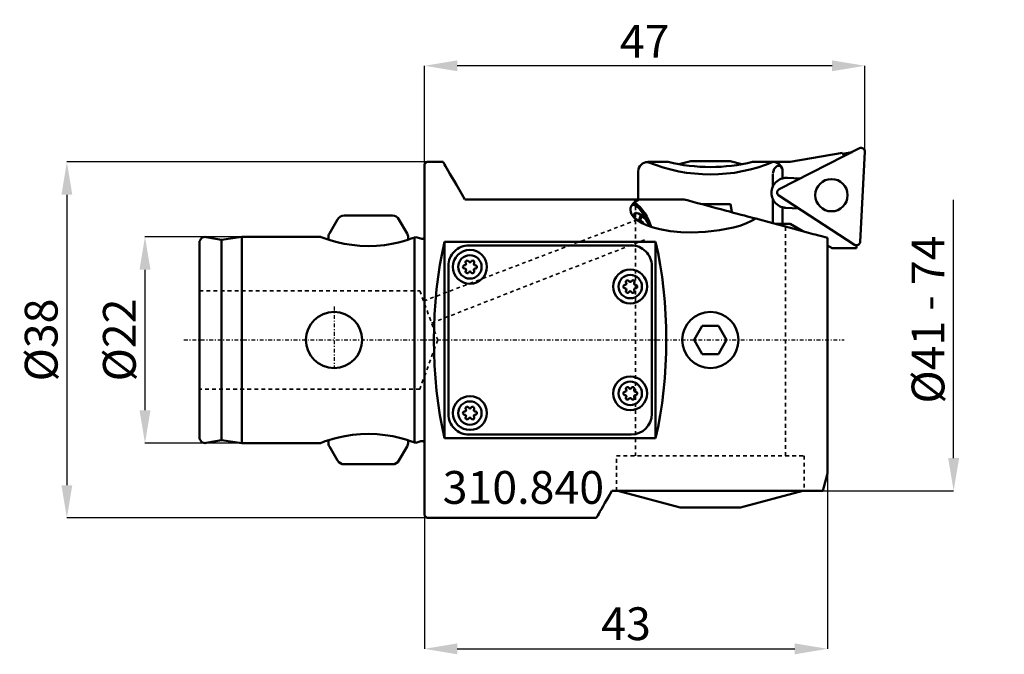
# Model space of a CAD drawing. Extents: x -43 to 62, y -34 to 34.
import ezdxf

# ---------------------------------------------------------------- set-up
doc = ezdxf.new("R2010")
doc.units = 0
doc.header["$PDSIZE"] = -1
doc.linetypes.add('DASH', pattern=[0.75, 0.4, -0.35])
doc.linetypes.add('LONGDASH_DASH', pattern=[0.85, 0.4, -0.2, 0.05, -0.2])
doc.layers.get('Defpoints').update_dxf_attribs({"linetype": 'CONTINUOUS'})
for name, color, linetype, lineweight in [('1', 4, 'CONTINUOUS', 50), ('2', 7, 'CONTINUOUS', 25), ('4', 2, 'LONGDASH_DASH', 25), ('SK1', 4, 'CONTINUOUS', 50), ('SK3', 1, 'DASH', 35)]:
    doc.layers.add(name, color=color, linetype=linetype, lineweight=lineweight)
doc.layers.add('SK6', color=5, linetype='CONTINUOUS')
doc.styles.add('BMG_Text', font='monos.ttf', dxfattribs={"height": 3.5})
doc.styles.add('SLDTEXTSTYLE0', font='TXT', dxfattribs={"width": 0.605})
doc.dimstyles.new('SLDDIMSTYLE0', dxfattribs={"dimtxt": 3.5, "dimasz": 3.5, "dimexe": 0, "dimexo": 0.0625, "dimgap": 0.875, "dimtad": 1, "dimdec": 1, "dimrnd": 1e-09, "dimzin": 12, "dimdsep": 46, "dimtxsty": 'SLDTEXTSTYLE0', "dimsah": 1, "dimcen": 0.09, "dimadec": 0, "dimazin": 0, "dimtfac": 1, "dimtdec": 3, "dimtofl": 0, "dimtmove": 0, "dimatfit": 3, "dimfxl": 1, "dimtolj": 1, "dimtzin": 12, "dimarcsym": 0})
doc.dimstyles.new('SLDDIMSTYLE1', dxfattribs={"dimtxt": 3.5, "dimasz": 3.5, "dimexe": 0, "dimexo": 0.0625, "dimgap": 0.875, "dimtad": 1, "dimrnd": 1e-09, "dimzin": 12, "dimdsep": 46, "dimtxsty": 'SLDTEXTSTYLE0', "dimsah": 1, "dimcen": 0.09, "dimadec": 0, "dimazin": 0, "dimtfac": 1, "dimtdec": 3, "dimtofl": 0, "dimtmove": 0, "dimatfit": 3, "dimfxl": 1, "dimtolj": 1, "dimtzin": 12, "dimarcsym": 0})
doc.dimstyles.new('SLDDIMSTYLE2', dxfattribs={"dimtxt": 3.5, "dimasz": 3.5, "dimexe": 0, "dimexo": 0.0625, "dimgap": 0.875, "dimtad": 1, "dimrnd": 1e-09, "dimzin": 12, "dimdsep": 46, "dimtxsty": 'SLDTEXTSTYLE0', "dimsah": 1, "dimcen": 0.09, "dimse2": 1, "dimsd2": 1, "dimadec": 0, "dimazin": 0, "dimtfac": 1, "dimtdec": 3, "dimtofl": 0, "dimtmove": 0, "dimatfit": 3, "dimfxl": 1, "dimtolj": 1, "dimtzin": 12, "dimarcsym": 0})

# ---------------------------------------------------------------- blocks, each defined once
blk = doc.blocks.new('_D')
at = {"layer": '2', "linetype": 'CONTINUOUS', "lineweight": -2}
for p, q in [((0, 18.81), (0, 29.27)), ((43.49, 29.27), (3.5, 29.27)), ((46.99, 20.15), (46.99, 29.27))]:
    blk.add_line(p, q, dxfattribs=at)
at = {"layer": '2'}
for points in [[(3.5, 29.85), (3.5, 28.69), (0, 29.27)], [(43.49, 28.69), (43.49, 29.85), (46.99, 29.27)]]:
    blk.add_solid(points, dxfattribs=at)
at = {"layer": 'Defpoints', "color": 0}
for p in [(0, 29.27), (46.99, 20.08), (0, 18.75)]:
    blk.add_point(p, dxfattribs=at)
at = {"layer": '2', "lineweight": 25, "insert": (23.49, 31.89), "char_height": 3.5, "attachment_point": 5, "style": 'BMG_Text'}
blk.add_mtext('\\A1;47', dxfattribs=at)
blk = doc.blocks.new('_D_1')
at = {"layer": '2', "linetype": 'CONTINUOUS', "lineweight": -2}
for p, q in [((-19.56, 11), (-29.82, 11)), ((-29.82, 7.5), (-29.82, -7.5)), ((-19.56, -11), (-29.82, -11))]:
    blk.add_line(p, q, dxfattribs=at)
at = {"layer": '2'}
for points in [[(-29.23, 7.5), (-30.4, 7.5), (-29.82, 11)], [(-30.4, -7.5), (-29.23, -7.5), (-29.82, -11)]]:
    blk.add_solid(points, dxfattribs=at)
at = {"layer": 'Defpoints', "color": 0}
for p in [(-19.5, 11), (-29.82, -11), (-19.5, -11)]:
    blk.add_point(p, dxfattribs=at)
at = {"layer": '2', "lineweight": 25, "insert": (-32.55, 0), "char_height": 3.5, "attachment_point": 5, "rotation": 90, "style": 'BMG_Text'}
blk.add_mtext('\\A1;%%c22', dxfattribs=at)
blk = doc.blocks.new('_D_2')
at = {"layer": '2', "linetype": 'CONTINUOUS', "lineweight": -2}
for p, q in [((1.93, 19), (-38.15, 19)), ((-38.15, 15.5), (-38.15, -15.5)), ((0.19, -19), (-38.15, -19))]:
    blk.add_line(p, q, dxfattribs=at)
at = {"layer": '2'}
for points in [[(-37.57, 15.5), (-38.73, 15.5), (-38.15, 19)], [(-38.73, -15.5), (-37.57, -15.5), (-38.15, -19)]]:
    blk.add_solid(points, dxfattribs=at)
at = {"layer": 'Defpoints', "color": 0}
for p in [(1.99, 19), (-38.15, -19), (0.25, -19)]:
    blk.add_point(p, dxfattribs=at)
at = {"layer": '2', "lineweight": 25, "insert": (-40.89, 0), "char_height": 3.5, "attachment_point": 5, "rotation": 90, "style": 'BMG_Text'}
blk.add_mtext('\\A1;%%c38', dxfattribs=at)
blk = doc.blocks.new('_D_3')
at = {"layer": '2', "linetype": 'CONTINUOUS', "lineweight": -2}
for p, q in [((43, -14.31), (43, -32.97)), ((0, -18.81), (0, -32.97)), ((3.5, -32.97), (39.5, -32.97))]:
    blk.add_line(p, q, dxfattribs=at)
at = {"layer": '2'}
for points in [[(3.5, -32.39), (3.5, -33.56), (0, -32.97)], [(39.5, -33.56), (39.5, -32.39), (43, -32.97)]]:
    blk.add_solid(points, dxfattribs=at)
at = {"layer": 'Defpoints', "color": 0}
for p in [(43, -14.25), (0, -18.75), (43, -32.97)]:
    blk.add_point(p, dxfattribs=at)
at = {"layer": '2', "lineweight": 25, "insert": (21.5, -30.29), "char_height": 3.5, "attachment_point": 5, "style": 'BMG_Text'}
blk.add_mtext('\\A1;43', dxfattribs=at)
blk = doc.blocks.new('_D_4')
at = {"layer": '2', "linetype": 'CONTINUOUS', "lineweight": -2}
for p, q in [((56.45, -12.6), (56.45, 14.97)), ((41.02, -16.1), (56.45, -16.1))]:
    blk.add_line(p, q, dxfattribs=at)
at = {"layer": '2'}
blk.add_solid([(55.87, -12.6), (57.04, -12.6), (56.45, -16.1)], dxfattribs=at)
at = {"layer": 'Defpoints', "color": 0}
for p in [(46.41, 20.46), (56.45, 20.46), (40.96, -16.1)]:
    blk.add_point(p, dxfattribs=at)
at = {"layer": '2', "lineweight": 25, "insert": (53.72, 2.18), "char_height": 3.5, "attachment_point": 5, "rotation": 90, "style": 'BMG_Text'}
blk.add_mtext('\\A1;%%c41 - 74', dxfattribs=at)

msp = doc.modelspace()

# ---------------------------------------------------------------- linework, layer by layer
at = {"layer": '1', "linetype": 'CONTINUOUS', "lineweight": 50}
for p, q in [((0.25, 19), (0, 18.75)), ((1.991, 19), (0.25, 19)), ((1.991, 19), (1.994, 18.994)), ((1.994, 18.994), (2.02, 18.949)), ((2.02, 18.949), (2.073, 18.858)), ((0, -18.75), (0, 18.75)), ((2.073, 18.858), (2.151, 18.722)), ((2.151, 18.722), (2.256, 18.541)), ((2.256, 18.541), (2.386, 18.316)), ((2.386, 18.316), (2.541, 18.046)), ((2.541, 18.046), (2.722, 17.734)), ((2.722, 17.734), (2.927, 17.379)), ((2.927, 17.379), (3.156, 16.982)), ((3.156, 16.982), (3.408, 16.545)), ((3.408, 16.545), (3.683, 16.068)), ((3.683, 16.068), (3.981, 15.553)), ((3.981, 15.553), (4.3, 15)), ((4.3, 15), (22.856, 15)), ((22.226, 14.53), (22.437, 14.729)), ((22.437, 14.729), (22.856, 15)), ((27.708, 15), (22.856, 15)), ((28.164, 14.878), (27.708, 15)), ((28.637, 14.751), (28.164, 14.878)), ((29.123, 14.621), (28.637, 14.751)), ((21.962, 13.896), (21.989, 14.107)), ((21.997, 13.654), (21.962, 13.896)), ((21.989, 14.107), (22.069, 14.307)), ((22.144, 14.387), (22.055, 14.32)), ((22.069, 14.307), (22.226, 14.53)), ((22.263, 14.418), (22.144, 14.387)), ((22.399, 14.399), (22.263, 14.418)), ((22.512, 14.353), (22.399, 14.411)), ((22.549, 14.333), (22.399, 14.399)), ((22.71, 14.219), (22.549, 14.333)), ((22.881, 14.06), (22.71, 14.219)), ((23.057, 13.859), (22.881, 14.06)), ((23.236, 13.619), (23.057, 13.859)), ((29.619, 14.488), (29.123, 14.621)), ((30.12, 14.354), (29.619, 14.488)), ((30.621, 14.22), (30.12, 14.354)), ((31.118, 14.086), (30.621, 14.22)), ((31.606, 13.955), (31.118, 14.086)), ((32.083, 13.828), (31.606, 13.955)), ((32.542, 13.705), (32.083, 13.828)), ((32.981, 13.587), (32.542, 13.705)), ((22.098, 13.416), (21.997, 13.654)), ((22.255, 13.192), (22.098, 13.416)), ((22.456, 12.983), (22.255, 13.192)), ((22.288, 13.164), (22.301, 13.253)), ((22.301, 13.253), (22.345, 13.401)), ((22.345, 13.401), (22.412, 13.504)), ((22.412, 13.504), (22.499, 13.56)), ((22.817, 12.705), (22.456, 12.983)), ((22.499, 13.56), (22.604, 13.568)), ((22.604, 13.568), (22.659, 13.554)), ((23.232, 12.463), (22.817, 12.705)), ((22.975, 13.055), (22.954, 12.892)), ((22.954, 12.892), (22.959, 12.691)), ((22.959, 12.691), (22.965, 12.623)), ((23.02, 13.175), (22.975, 13.055)), ((23.087, 13.247), (23.02, 13.175)), ((23.035, 12.898), (23.022, 12.735)), ((23.022, 12.735), (23.029, 12.588)), ((23.07, 13.02), (23.035, 12.898)), ((23.128, 13.098), (23.07, 13.02)), ((23.175, 13.269), (23.087, 13.247)), ((23.206, 13.128), (23.128, 13.098)), ((23.28, 13.24), (23.175, 13.269)), ((23.301, 13.109), (23.206, 13.128)), ((23.414, 13.344), (23.236, 13.619)), ((23.398, 13.161), (23.28, 13.24)), ((23.409, 13.042), (23.301, 13.109)), ((23.524, 13.035), (23.398, 13.161)), ((23.526, 12.929), (23.409, 13.042)), ((23.588, 13.04), (23.414, 13.344)), ((23.656, 12.866), (23.524, 13.035)), ((23.647, 12.776), (23.526, 12.929)), ((23.753, 12.717), (23.588, 13.04)), ((23.769, 12.587), (23.647, 12.776)), ((23.787, 12.661), (23.656, 12.866)), ((23.912, 12.427), (23.787, 12.661)), ((33.395, 13.476), (32.981, 13.587)), ((33.781, 13.373), (33.395, 13.476)), ((34.135, 13.278), (33.781, 13.373)), ((34.454, 13.192), (34.135, 13.278)), ((34.893, 12.701), (34.281, 12.428)), ((34.737, 13.117), (34.454, 13.192)), ((34.979, 13.052), (34.737, 13.117)), ((35.335, 12.956), (34.893, 12.701)), ((35.179, 12.998), (34.979, 13.052)), ((35.335, 12.956), (35.179, 12.998)), ((35.335, 12.956), (37.155, 12.469)), ((23.681, 12.256), (23.232, 12.463)), ((24.385, 12.006), (23.681, 12.256)), ((23.886, 12.37), (23.769, 12.587)), ((23.984, 12.155), (23.886, 12.37)), ((24.028, 12.172), (23.912, 12.427)), ((24.044, 12.135), (24.028, 12.172)), ((25.12, 11.813), (24.385, 12.006)), ((26.214, 11.618), (25.12, 11.813)), ((27.332, 11.509), (26.214, 11.618)), ((31.489, 11.709), (29.978, 11.532)), ((32.961, 12.012), (31.489, 11.709)), ((33.632, 12.201), (32.961, 12.012)), ((34.281, 12.428), (33.632, 12.201)), ((37.155, 12.469), (39.031, 11.966)), ((39.031, 11.966), (40.96, 11.449)), ((28.455, 11.474), (27.332, 11.509)), ((29.978, 11.532), (28.455, 11.474)), ((40.96, 11.449), (41.221, 11.379)), ((41.221, 11.379), (41.472, 11.312)), ((41.472, 11.312), (41.673, 11.258)), ((41.673, 11.258), (41.827, 11.217)), ((41.827, 11.217), (41.926, 11.19)), ((41.926, 11.19), (42.487, 11.04)), ((42.487, 11.04), (43, 10.902)), ((43, -14.25), (43, 10.902)), ((24.647, 10.477), (2.147, 10.477)), ((2.147, 10.477), (2.147, -10.477)), ((22.05, 10.1), (4.75, 10.1)), ((24.647, 10.477), (24.647, -10.477)), ((2.55, 7.9), (2.55, -7.9)), ((24.25, -7.9), (24.25, 7.9)), ((29.634, 1.5), (28.768, 0)), ((31.366, 1.5), (29.634, 1.5)), ((31.366, 1.5), (32.232, 0)), ((29.634, -1.5), (28.768, 0)), ((32.232, 0), (31.366, -1.5)), ((29.634, -1.5), (31.366, -1.5)), ((2.147, -10.477), (24.647, -10.477)), ((4.75, -10.1), (22.05, -10.1)), ((42.504, -16.1), (43, -14.25)), ((19.728, -16.572), (19.478, -17.004)), ((20, -16.1), (19.728, -16.572)), ((40.96, -16.1), (20, -16.1)), ((20.622, -16.1), (20.631, -16.108)), ((20.631, -16.108), (27.28, -17.89)), ((40.369, -16.108), (20.631, -16.108)), ((33.72, -17.89), (40.369, -16.108)), ((40.369, -16.108), (40.378, -16.1)), ((41.926, -16.1), (40.96, -16.1)), ((41.926, -16.1), (42.498, -16.1)), ((19.049, -17.748), (18.87, -18.057)), ((19.251, -17.397), (19.049, -17.748)), ((19.478, -17.004), (19.251, -17.397)), ((0, -18.75), (0.25, -19)), ((18.407, -18.859), (18.355, -18.949)), ((18.485, -18.725), (18.407, -18.859)), ((18.588, -18.546), (18.485, -18.725)), ((18.716, -18.323), (18.588, -18.546)), ((18.87, -18.057), (18.716, -18.323)), ((33.72, -17.89), (27.28, -17.89)), ((0.25, -19), (18.326, -19)), ((18.329, -18.994), (18.326, -19)), ((18.355, -18.949), (18.329, -18.994))]:
    msp.add_line(p, q, dxfattribs=at)
for centre, radius in [((4.85, 7.8), 1.81), ((4.85, 7.8), 1.25), ((21.95, 5.7), 1.81), ((21.95, 5.7), 1.25), ((30.5, 0), 3), ((21.95, -5.7), 1.81), ((21.95, -5.7), 1.25), ((4.85, -7.8), 1.81), ((4.85, -7.8), 1.25)]:
    msp.add_circle(centre, radius, dxfattribs=at)
for centre, radius, start, end in [((19.135, 10.579), 5.269, 16.58021, 51.75684), ((22.141, 13.953), 0.526, 60.57256, 87.35109), ((22.02, 13.454), 1.05, 35.79361, 81.4532), ((21.872, 11.182), 2.5, 53.39671, 71.63281), ((22.899, 12.194), 0.532, 22.48557, 76.60028), ((4.75, 7.9), 2.2, 90, 180.00001), ((22.05, 7.9), 2.2, 359.99999, 90.00001), ((4.562, 8.298), 0.175, 120, 212.20423), ((4.562, 8.298), 0.175, 27.79577, 120), ((5.138, 8.298), 0.175, 60, 152.20423), ((5.138, 8.298), 0.175, 327.79577, 60), ((4.275, 7.8), 0.175, 87.79577, 180), ((4.275, 7.8), 0.175, 180, 272.20423), ((4.287, 8.125), 0.15, 267.79577, 32.20423), ((4.287, 7.475), 0.15, 327.79577, 92.20423), ((4.562, 7.302), 0.175, 147.79577, 240), ((4.85, 8.45), 0.15, 207.79577, 332.20423), ((5.138, 7.302), 0.175, 300, 32.20423), ((5.412, 7.475), 0.15, 87.79577, 212.20423), ((5.412, 8.125), 0.15, 147.79577, 272.20423), ((5.425, 7.8), 0.175, 360, 92.20423), ((5.425, 7.8), 0.175, 267.79577, 360), ((4.562, 7.302), 0.175, 240, 332.20423), ((4.85, 7.15), 0.15, 27.79577, 152.20423), ((5.138, 7.302), 0.175, 207.79577, 300), ((21.663, 6.198), 0.175, 120, 212.20423), ((21.663, 6.198), 0.175, 27.79577, 120), ((22.238, 6.198), 0.175, 60, 152.20423), ((22.238, 6.198), 0.175, 327.79577, 60), ((21.375, 5.7), 0.175, 87.79577, 180), ((21.375, 5.7), 0.175, 180, 272.20423), ((21.387, 6.025), 0.15, 267.79577, 32.20423), ((21.387, 5.375), 0.15, 327.79577, 92.20423), ((21.663, 5.202), 0.175, 147.79577, 240), ((21.95, 6.35), 0.15, 207.79577, 332.20423), ((22.238, 5.202), 0.175, 300, 32.20423), ((22.512, 6.025), 0.15, 147.79577, 272.20423), ((22.512, 5.375), 0.15, 87.79577, 212.20423), ((22.525, 5.7), 0.175, 360, 92.20423), ((22.525, 5.7), 0.175, 267.79577, 360), ((21.663, 5.202), 0.175, 240, 332.20423), ((21.95, 5.05), 0.15, 27.79577, 152.20423), ((22.238, 5.202), 0.175, 207.79577, 300), ((21.663, -5.202), 0.175, 120, 212.20423), ((21.663, -5.202), 0.175, 27.79577, 120), ((21.95, -5.05), 0.15, 207.79577, 332.20423), ((22.238, -5.202), 0.175, 60, 152.20423), ((22.238, -5.202), 0.175, 327.79577, 60), ((21.375, -5.7), 0.175, 87.79577, 180), ((21.375, -5.7), 0.175, 180, 272.20423), ((21.387, -5.375), 0.15, 267.79577, 32.20423), ((21.387, -6.025), 0.15, 327.79577, 92.20423), ((21.663, -6.198), 0.175, 147.79577, 240), ((21.663, -6.198), 0.175, 240, 332.20423), ((21.95, -6.35), 0.15, 27.79577, 152.20423), ((22.238, -6.198), 0.175, 207.79577, 300), ((22.238, -6.198), 0.175, 300, 32.20423), ((22.512, -6.025), 0.15, 87.79577, 212.20423), ((22.512, -5.375), 0.15, 147.79577, 272.20423), ((22.525, -5.7), 0.175, 360, 92.20423), ((22.525, -5.7), 0.175, 267.79577, 360), ((4.562, -7.302), 0.175, 120, 212.20423), ((4.562, -7.302), 0.175, 27.79577, 120), ((4.85, -7.15), 0.15, 207.79577, 332.20423), ((5.138, -7.302), 0.175, 60, 152.20423), ((5.138, -7.302), 0.175, 327.79577, 60), ((4.75, -7.9), 2.2, 179.99999, 270), ((4.275, -7.8), 0.175, 87.79577, 180), ((4.275, -7.8), 0.175, 180, 272.20423), ((4.287, -7.475), 0.15, 267.79577, 32.20423), ((4.287, -8.125), 0.15, 327.79577, 92.20423), ((4.562, -8.298), 0.175, 147.79577, 240), ((4.562, -8.298), 0.175, 240, 332.20423), ((4.85, -8.45), 0.15, 27.79577, 152.20423), ((5.138, -8.298), 0.175, 207.79577, 300), ((5.138, -8.298), 0.175, 300, 32.20423), ((5.412, -7.475), 0.15, 147.79577, 272.20423), ((5.412, -8.125), 0.15, 87.79577, 212.20423), ((5.425, -7.8), 0.175, 360, 92.20423), ((5.425, -7.8), 0.175, 267.79577, 360), ((22.05, -7.9), 2.2, 270, 0)]:
    msp.add_arc(centre, radius, start, end, dxfattribs=at)
for centre, start_param, end_param in [((7.915, 0), 0.9866996, 2.1548931), ((18.878, 0), 4.1282922, 5.2964857)]:
    msp.add_ellipse(centre, major_axis=(0, 19), ratio=0.3639702, start_param=start_param, end_param=end_param, dxfattribs=at)
at = {"layer": '4', "linetype": 'LONGDASH_DASH', "lineweight": 25}
for p, q in [((-9.65, 3.559), (-9.65, -3)), ((-25.661, 0), (44.767, 0))]:
    msp.add_line(p, q, dxfattribs=at)
at = {"layer": 'SK1', "linetype": 'CONTINUOUS', "lineweight": 50}
for p, q in [((46.406, 20.462), (37.841, 16.098)), ((44.584, 19.985), (39, 19)), ((44.584, 19.985), (44.767, 19.627)), ((44.636, 19.883), (45.609, 20.056)), ((46.484, 10.485), (46.987, 20.084)), ((26.003, 19), (23.822, 19)), ((23.822, 18.991), (23.823, 18.991)), ((28.4, 19.1), (27.145, 18.764)), ((28.4, 19.1), (32.6, 19.1)), ((33.857, 18.763), (32.6, 19.1)), ((37.2, 19), (35.003, 19)), ((39, 19), (37.2, 19)), ((22.8, 17.999), (22.8, 15)), ((37.191, 17.91), (37.171, 17.762)), ((37.221, 18.028), (37.191, 17.91)), ((37.317, 18.257), (37.221, 18.028)), ((37.41, 18.394), (37.317, 18.257)), ((37.629, 18.576), (37.41, 18.394)), ((37.853, 18.606), (37.629, 18.576)), ((37.96, 18.565), (37.853, 18.606)), ((38.064, 18.468), (37.96, 18.565)), ((38.148, 18.311), (38.064, 18.468)), ((38.182, 18.187), (38.148, 18.311)), ((38.195, 18.1), (38.182, 18.187)), ((38.2, 18), (38.195, 18.1)), ((38.2, 17.252), (38.2, 18)), ((37.168, 17.686), (37.168, 16.368)), ((40.075, 17.236), (38.711, 17.307)), ((37.168, 15.052), (37.168, 12.465)), ((37.805, 15.406), (45.867, 10.17)), ((32.649, 14.5), (29.574, 14.5)), ((32.784, 13.688), (32.649, 14.5)), ((38.2, 12.4), (38.2, 14.168)), ((38.543, 14.112), (39.907, 14.04)), ((-9.269, 12.875), (-10.143, 11.361)), ((-3.424, 13.275), (-8.576, 13.275)), ((-1.857, 11.361), (-2.731, 12.875)), ((38.2, 12.4), (37.411, 12.4)), ((37.551, 12.398), (37.419, 12.398)), ((37.783, 12.399), (37.551, 12.398)), ((37.964, 12.399), (37.783, 12.399)), ((38.095, 12.4), (37.964, 12.399)), ((38.174, 12.4), (38.095, 12.4)), ((38.2, 12.4), (38.174, 12.4)), ((38.2, 12.4), (39, 12.4)), ((39, 12.4), (40.376, 11.606)), ((-21.641, 10.699), (-23.296, 10.991)), ((-19.5, 11), (-21.641, 10.699)), ((-21.641, 10.699), (-21.641, -10.699)), ((-11.096, 11), (-19.5, 11)), ((-19.5, -11), (-19.5, 11)), ((-11.009, 10.963), (-11.103, 10.998)), ((-11.103, 10.998), (-11.096, 10.995)), ((-10.798, 10.889), (-11.009, 10.963)), ((-10.494, 10.786), (-10.798, 10.889)), ((-9.952, 10.617), (-10.494, 10.786)), ((-10.25, 10.961), (-10.25, 10.71)), ((-9.308, 10.442), (-9.952, 10.617)), ((-2.23, 10.565), (-2.786, 10.418)), ((-1.76, 10.704), (-2.23, 10.565)), ((-1.406, 10.819), (-1.76, 10.704)), ((-1.75, 10.708), (-1.75, 10.961)), ((-1.142, 10.91), (-1.406, 10.819)), ((-1.062, 10.938), (-1.142, 10.91)), ((-1.062, 10.938), (-0.925, 10.958)), ((-1.062, 10.938), (-1.062, -10.938)), ((-0.925, 10.958), (-0.933, 10.957)), ((-0.379, 10.817), (-0.931, 10.965)), ((-24, -10.4), (-24, 10.4)), ((-8.561, 10.274), (-9.308, 10.442)), ((-7.763, 10.14), (-8.561, 10.274)), ((-6.893, 10.05), (-7.763, 10.14)), ((-6.022, 10.018), (-6.893, 10.05)), ((-5.113, 10.049), (-6.022, 10.018)), ((-4.255, 10.138), (-5.113, 10.049)), ((-3.48, 10.266), (-4.255, 10.138)), ((-2.786, 10.418), (-3.48, 10.266)), ((43, 10.091), (43.503, 9.8)), ((43.503, 9.8), (46.073, 9.8)), ((46.087, 10.077), (46.04, 10.108)), ((46.072, 10.106), (46.087, 10.077)), ((46.073, 9.8), (46.087, 10.077)), ((-9.754, -10.56), (-9.165, -10.406)), ((-9.165, -10.406), (-8.492, -10.261)), ((-8.492, -10.261), (-7.695, -10.131)), ((-7.695, -10.131), (-6.829, -10.045)), ((-6.829, -10.045), (-5.947, -10.018)), ((-5.947, -10.018), (-5.041, -10.054)), ((-5.041, -10.054), (-4.202, -10.145)), ((-4.202, -10.145), (-3.391, -10.284)), ((-3.391, -10.284), (-2.659, -10.45)), ((-2.659, -10.45), (-2.003, -10.63)), ((-23.296, -10.991), (-21.641, -10.699)), ((-21.641, -10.699), (-19.5, -11)), ((-19.5, -11), (-11.1, -11)), ((-11.107, -10.999), (-11.024, -10.969)), ((-11.1, -10.997), (-11.107, -10.999)), ((-11.024, -10.969), (-10.848, -10.906)), ((-10.848, -10.906), (-10.578, -10.814)), ((-10.578, -10.814), (-10.209, -10.695)), ((-10.25, -10.708), (-10.25, -10.961)), ((-10.209, -10.695), (-9.754, -10.56)), ((-10.143, -11.361), (-9.269, -12.875)), ((-2.731, -12.875), (-1.857, -11.361)), ((-2.003, -10.63), (-1.5, -10.788)), ((-1.75, -10.961), (-1.75, -10.71)), ((-1.5, -10.788), (-1.123, -10.916)), ((-1.123, -10.916), (-1.062, -10.938)), ((-0.946, -10.955), (-1.062, -10.938)), ((-0.933, -10.957), (-0.946, -10.955)), ((-0.931, -10.965), (-0.379, -10.817)), ((-3.424, -13.275), (-8.576, -13.275))]:
    msp.add_line(p, q, dxfattribs=at)
for centre, radius in [((43.42, 15.458), 1.725), ((-9.65, 0), 3)]:
    msp.add_circle(centre, radius, dxfattribs=at)
for centre, radius, start, end in [((46.588, 20.105), 0.4, 357.00028, 116.99985), ((23.797, 18.007), 0.988, 88.47422, 180.47747), ((30.5, 35.238), 17.566, 247.65811, 292.42015), ((30.503, 37.66), 19.195, 256.44183, 283.55817), ((37.2, 18), 1, 0, 89.99999), ((38.627, 15.71), 1.6, 105.47092, 155.71363), ((38.627, 15.71), 1.6, 87.00027, 105.47092), ((38.627, 15.71), 1.6, 155.71363, 204.28626), ((38.022, 15.741), 0.4, 117, 237.00004), ((38.627, 15.71), 1.6, 204.28626, 254.52883), ((38.627, 15.71), 1.6, 254.52883, 266.99976), ((-8.576, 12.475), 0.8, 90, 150), ((-3.424, 12.475), 0.8, 30, 90), ((-23.4, 10.4), 0.6, 79.99995, 180.00005), ((-9.45, 10.961), 0.8, 150, 180.00002), ((-2.55, 10.961), 0.8, 359.99998, 30), ((-0.25, 11.3), 0.5, 255, 300), ((46.085, 10.506), 0.4, 237, 356.99996), ((-23.4, -10.4), 0.6, 180, 280.00005), ((-9.45, -10.961), 0.8, 179.99998, 210), ((-2.55, -10.961), 0.8, 330, 0.00002), ((-0.25, -11.3), 0.5, 60, 105), ((-8.576, -12.475), 0.8, 210, 270), ((-3.424, -12.475), 0.8, 270, 330)]:
    msp.add_arc(centre, radius, start, end, dxfattribs=at)
at = {"layer": 'SK3', "linetype": 'DASH', "lineweight": 35}
for p, q in [((22.522, 15), (22.522, -12.362)), ((-0.101, 4.154), (22.657, 12.818)), ((38.504, -12.362), (38.503, 12.098)), ((0.754, 1.804), (23.722, 10.79)), ((-24, 5.25), (-0.5, 5.25)), ((-0.5, 5.25), (1.411, 0)), ((1.411, 0), (-0.5, -5.25)), ((-0.5, -5.25), (-24, -5.25)), ((20.49, -16.1), (20.49, -12.362)), ((20.49, -12.362), (40.51, -12.362)), ((40.51, -12.362), (40.51, -16.1))]:
    msp.add_line(p, q, dxfattribs=at)

# ---------------------------------------------------------------- texts
at = {"layer": 'SK6', "linetype": 'CONTINUOUS', "lineweight": 35, "insert": (1.936, -13.99), "char_height": 3.5, "attachment_point": 1, "style": 'BMG_Text'}
msp.add_mtext('310.840', dxfattribs=at)

# ---------------------------------------------------------------- dimensions: what is measured, and where the dimension line sits
at = {"layer": '2', "linetype": 'CONTINUOUS', "lineweight": 25}
for base, p1, p2, dimstyle, picture, middle in [((0, 29.27), (46.987, 20.084), (0, 18.75), 'SLDDIMSTYLE0', '_D', (23.494, 29.27)), ((43, -32.973), (0, -18.75), (43, -14.25), 'SLDDIMSTYLE1', '_D_3', (21.5, -32.973))]:
    dim = msp.add_linear_dim(base=base, p1=p1, p2=p2, dimstyle=dimstyle, override={"dimtxt": 3.5, "dimtxsty": 'BMG_Text', "dimclrd": 256, "dimclre": 256, "dimclrt": 256}, dxfattribs=at)
    dim.commit()
    dim.dimension.update_dxf_attribs({"geometry": picture, "text_midpoint": middle, "dimtype": 160})
for base, p1, p2, text, dimstyle, picture, middle in [((56.453, 20.462), (40.96, -16.1), (46.406, 20.462), '%%c41 - 74', 'SLDDIMSTYLE2', '_D_4', (56.453, 2.181)), ((-38.151, -19), (1.991, 19), (0.25, -19), '%%c<>', 'SLDDIMSTYLE1', '_D_2', (-38.151, 0)), ((-29.816, -11), (-19.5, 11), (-19.5, -11), '%%c<>', 'SLDDIMSTYLE1', '_D_1', (-29.816, 0))]:
    dim = msp.add_linear_dim(base=base, p1=p1, p2=p2, angle=90, text=text, dimstyle=dimstyle, override={"dimtxt": 3.5, "dimtxsty": 'BMG_Text', "dimclrd": 256, "dimclre": 256, "dimclrt": 256}, dxfattribs=at)
    dim.commit()
    dim.dimension.update_dxf_attribs({"geometry": picture, "text_midpoint": middle, "dimtype": 160})

doc.saveas('drawing.dxf')
